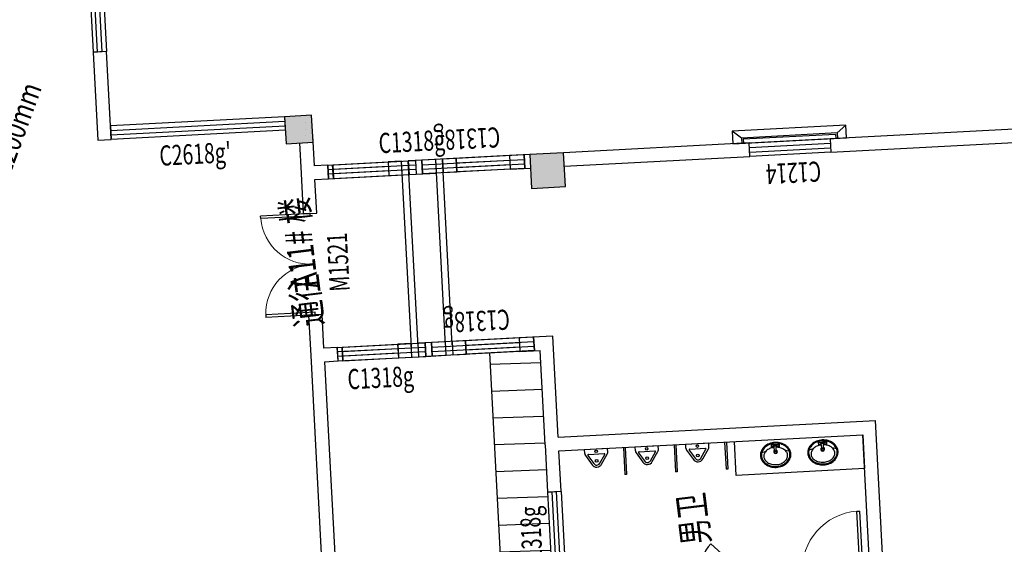
# Model space of a CAD drawing. Extents: x 592715 to 593842, y 3323186 to 3325505.
# Drawn here: x 593140 to 593155, y 3324111 to 3324118 of the extents above; entities that cross this region are included whole.
import ezdxf
from ezdxf.enums import TextEntityAlignment as Align

# ---------------------------------------------------------------- set-up
doc = ezdxf.new("R2010")
doc.units = 0
doc.header["$LTSCALE"] = 1000
doc.header["$MEASUREMENT"] = 0
doc.layers.get('0').update_dxf_attribs({"linetype": 'CONTINUOUS'})
for name, color, linetype in [('A.分层建筑', 7, 'CONTINUOUS'), ('WINDOW_TEXT', 7, 'CONTINUOUS'), ('厨卫设备', 253, 'CONTINUOUS'), ('看线', 23, 'CONTINUOUS')]:
    doc.layers.add(name, color=color, linetype=linetype)
doc.styles.add('_TCH_WINDOW', font='SIMPLEX', dxfattribs={"height": 3.5, "bigfont": 'GBCBIG'})
doc.styles.add('HZTXT', font='italicc', dxfattribs={"bigfont": 'HZTXT'})
doc.styles.add('YQ_TEXT', font='gbenor.shx', dxfattribs={"width": 0.8, "bigfont": 'hztxt.shx'})

# ---------------------------------------------------------------- blocks, each defined once
blk = doc.blocks.new('wehwbhew')
at = {"layer": '看线'}
for p, q in [((2426375, -648456), (2426245, -648346)), ((2427795, -648456), (2427925, -648346)), ((2426375, -648456), (2426375, -648536)), ((2426375, -648456), (2427795, -648456)), ((2426401, -648476), (2426401, -648536)), ((2426401, -648476), (2427769, -648476)), ((2427769, -648476), (2427769, -648536)), ((2427795, -648456), (2427795, -648536))]:
    blk.add_line(p, q, dxfattribs=at)
blk.add_lwpolyline([(2427925, -648346), (2427925, -648536), (2426245, -648536), (2426245, -648346), (2427925, -648346)], dxfattribs=at)
blk = doc.blocks.new('A$C7FF54E45')
at = {"layer": '厨卫设备'}
for p, q in [((312, 593), (169, 500)), ((339, 601), (400, 601)), ((400, 601), (400, 261)), ((309, 555), (184, 474)), ((324, 547), (324, 315)), ((169, 361), (312, 269)), ((184, 387), (309, 307)), ((339, 261), (400, 261)), ((400, 25), (0, 25)), ((0, 0), (0, 25)), ((400, 0), (0, 0))]:
    blk.add_line(p, q, dxfattribs=at)
for centre, radius in [((223, 431), 20), ((362, 431), 17.7)]:
    blk.add_circle(centre, radius, dxfattribs=at)
for centre, radius, start, end in [((339, 551), 50, 90, 123.0863), ((209, 431), 80, 120, 240), ((209, 431), 50, 120, 240), ((314, 547), 10, 0, 123.0863), ((314, 315), 10, 236.9137, 0), ((339, 311), 50, 236.9137, 270)]:
    blk.add_arc(centre, radius, start, end, dxfattribs=at)
blk = doc.blocks.new('FP$0$$plan$00001629')
at = {"layer": '厨卫设备'}
for p, q in [((-252, -170), (-172, -150)), ((-75, -35), (-75, -85)), ((-75, -35), (75, -35)), ((-75, -85), (-21, -85)), ((-16, -146), (-25, -35)), ((16, -146), (25, -35)), ((21, -85), (75, -85)), ((75, -35), (75, -85)), ((172, -150), (252, -170))]:
    blk.add_line(p, q, dxfattribs=at)
for centre, radius in [((-50, -60), 20), ((1, -60), 10), ((50, -60), 20)]:
    blk.add_circle(centre, radius, dxfattribs=at)
for centre, radius, start, end in [((-90, -230), 190, 153.24, 180), ((-90, -230), 173, 153.24, 180), ((-46, -252), 239, 129.4007, 153.24), ((-46, -252), 222, 129.4007, 153.24), ((-53, -278), 174, 126.0274, 150.3366), ((-18, -286), 283, 108.7907, 129.4007), ((-18, -286), 266, 108.7907, 129.4007), ((-21, -322), 229, 106.7647, 126.0274), ((0, -340), 340, 90, 108.7907), ((0, -340), 323, 90, 108.7907), ((0, -391), 301, 93.9271, 106.7647), ((0, -170), 35, 118.7783, 61.2217), ((0, -170), 25, 129.0728, 50.9272), ((0, -146), 16.3, 180, 0), ((0, -340), 340, 71.2093, 90), ((0, -340), 323, 71.2093, 90), ((0, -391), 301, 73.2353, 86.0729), ((21, -322), 229, 53.9726, 73.2353), ((18, -286), 266, 50.5993, 71.2093), ((18, -286), 283, 50.5993, 71.2093), ((53, -278), 174, 29.6634, 53.9726), ((46, -252), 222, 26.76, 50.5993), ((46, -252), 239, 26.76, 50.5993), ((90, -230), 173, 0, 26.76), ((90, -230), 190, 0, 26.76), ((-90, -230), 190, 180, 206.76), ((-90, -230), 173, 180, 206.76), ((-46, -208), 239, 206.76, 230.5993), ((-46, -208), 222, 206.76, 230.5993), ((-102, -250), 118, 150.3366, 180), ((-102, -250), 118, 180, 209.6634), ((-53, -222), 174, 209.6634, 233.9726), ((53, -222), 174, 306.0274, 330.3366), ((46, -208), 222, 309.4007, 333.24), ((46, -208), 239, 309.4007, 333.24), ((102, -250), 118, 0, 29.6634), ((102, -250), 118, 330.3366, 0), ((90, -230), 173, 333.24, 0), ((90, -230), 190, 333.24, 0), ((-18, -174), 283, 230.5993, 251.2093), ((-18, -174), 266, 230.5993, 251.2093), ((-21, -178), 229, 233.9726, 253.2353), ((0, -120), 340, 251.2093, 270), ((0, -120), 323, 251.2093, 270), ((0, -109), 301, 253.2353, 270), ((0, -109), 301, 270, 286.7647), ((0, -120), 323, 270, 288.7907), ((0, -120), 340, 270, 288.7907), ((21, -178), 229, 286.7647, 306.0274), ((18, -174), 266, 288.7907, 309.4007), ((18, -174), 283, 288.7907, 309.4007)]:
    blk.add_arc(centre, radius, start, end, dxfattribs=at)
blk = doc.blocks.new('$DorLib2D$00000114')
at = {"color": 0}
blk.add_line((0.5, 0), (-0.207, 0.707), dxfattribs=at)
blk.add_arc((0.5, 0), 1, 135, 180, dxfattribs=at)
blk = doc.blocks.new('$WINLIB2D$00000001')
at = {"color": 0}
for points in [[(-0.5, 0.5), (-0.5, -0.5)], [(-0.5, 0.5), (0.5, 0.5)], [(0.5, -0.5), (0.5, 0.5)], [(0.5, 0.1667), (-0.5, 0.1667)], [(0.5, -0.1667), (-0.5, -0.1667)], [(-0.5, -0.5), (0.5, -0.5)]]:
    blk.add_lwpolyline(points, dxfattribs=at)
blk = doc.blocks.new('$TCHSYS$WIN2D')
for p, q in [((-0.5, 0.5), (0.5, 0.5)), ((-0.5, 0.5), (-0.5, -0.5)), ((0.5, 0.5), (0.5, -0.5)), ((0.5, 0.1667), (-0.5, 0.1667)), ((0.5, -0.1667), (-0.5, -0.1667)), ((-0.5, -0.5), (0.5, -0.5))]:
    blk.add_line(p, q)
blk = doc.blocks.new('$DorLib2D$00000001')
for p, q in [((0.45, 0.975), (0.5, 0.975)), ((0.45, 0), (0.45, 0.975)), ((0.5, 0), (0.5, 0.975)), ((0.5, 0), (0.45, 0))]:
    blk.add_line(p, q)
at = {"lineweight": 13}
blk.add_arc((0.475, 0), 0.975, 91.4693, 180, dxfattribs=at)
blk = doc.blocks.new('A8-2F')
at = {"layer": 'A.分层建筑'}
h = blk.add_hatch(dxfattribs=at)
h.set_pattern_fill('ANSI31', color=256, scale=0.25, angle=40, style=0)
h.set_pattern_definition([(85, (393125.24563, 14543.41338), (-0.39536479, 0.034589937), [])])
h.paths.add_polyline_path([(396405.814, 14354.426), (396419.581, 14353.463), (396419.528, 14352.715), (396405.762, 14353.678)])
blk.add_hatch(color=256, dxfattribs=at).paths.add_polyline_path([(396421.888, 14352.049), (396422.386, 14352.014), (396422.421, 14352.513), (396421.922, 14352.548)])
for p, q in [((396419.732, 14355.629), (396419.932, 14355.615)), ((396422.426, 14355.441), (396422.625, 14355.427)), ((396419.675, 14354.81), (396419.661, 14354.611)), ((396419.874, 14354.796), (396419.675, 14354.81)), ((396419.86, 14354.597), (396419.874, 14354.796)), ((396419.661, 14354.611), (396419.86, 14354.597)), ((396419.811, 14354.6), (396422.554, 14354.408)), ((396422.368, 14354.622), (396422.354, 14354.422)), ((396422.568, 14354.608), (396422.368, 14354.622)), ((396422.554, 14354.408), (396422.568, 14354.608)), ((396419.654, 14354.511), (396419.64, 14354.311)), ((396419.853, 14354.497), (396419.654, 14354.511)), ((396419.804, 14354.5), (396422.547, 14354.309)), ((396419.839, 14354.297), (396419.853, 14354.497)), ((396422.354, 14354.422), (396422.554, 14354.408)), ((396419.64, 14354.311), (396419.839, 14354.297)), ((396422.347, 14354.323), (396422.333, 14354.123)), ((396422.547, 14354.309), (396422.347, 14354.323)), ((396422.533, 14354.109), (396422.547, 14354.309)), ((396422.333, 14354.123), (396422.533, 14354.109)), ((396419.549, 14353.015), (396419.528, 14352.715)), ((396419.749, 14353.001), (396419.549, 14353.015)), ((396419.714, 14352.502), (396419.749, 14353.001)), ((396417.433, 14352.862), (396417.42, 14352.662)), ((396418.132, 14352.813), (396417.433, 14352.862)), ((396418.132, 14352.813), (396419.528, 14352.715)), ((396422.243, 14352.826), (396422.222, 14352.527)), ((396422.442, 14352.812), (396422.243, 14352.826)), ((396422.414, 14352.413), (396422.442, 14352.812)), ((396417.42, 14352.662), (396418.018, 14352.62)), ((396418.018, 14352.62), (396417.704, 14348.131)), ((396418.218, 14352.606), (396417.89, 14347.918)), ((396418.218, 14352.606), (396419.714, 14352.502)), ((396421.922, 14352.548), (396421.888, 14352.049)), ((396422.421, 14352.513), (396421.922, 14352.548)), ((396422.386, 14352.014), (396422.421, 14352.513)), ((396421.888, 14352.049), (396422.386, 14352.014)), ((396422.187, 14352.028), (396421.995, 14349.285)), ((396422.195, 14349.271), (396422.386, 14352.014)), ((396421.995, 14349.285), (396422.195, 14349.271)), ((396415.809, 14348.264), (396417.704, 14348.131)), ((396415.695, 14348.071), (396417.89, 14347.918)), ((396421.911, 14348.088), (396421.699, 14345.045)), ((396421.898, 14345.031), (396422.111, 14348.074)), ((396422.111, 14348.074), (396421.911, 14348.088))]:
    blk.add_line(p, q, dxfattribs=at)
at = {"layer": 'A.分层建筑', "ltscale": 2}
blk.add_lwpolyline([(396419.581, 14353.463), (396405.814, 14354.426)], dxfattribs=at)
at = {"layer": 'A.分层建筑'}
blk.add_lwpolyline([(396417.704, 14348.131), (396417.205, 14348.166), (396417.338, 14350.062), (396417.837, 14350.027)], dxfattribs=at)
for name, p, xscale, yscale, zscale, rotation in [('$TCHSYS$WIN2D', (396419.803, 14355.213), 0.8207907253478097, 0.2000000000199944, 0.8207907253478097, 266.0000059878658), ('$TCHSYS$WIN2D', (396422.497, 14355.024), 0.8207907259540996, 0.2000000000961616, 0.8207907259540996, 265.9999999997486), ('$DorLib2D$00000114', (396415.948, 14350.465), 0.6000000000000004, 0.6000000000000004, 0.1, 266.0000000727966), ('FP$0$$plan$00001629', (396417.752, 14349.432), 0.0008035714285360011, 0.0008035714285360011, 0.0008035714285360011, 265.9982760770129), ('wehwbhew', (396899.804, 11882.26), -0.001, 0.001, 0.001, 265.9999999900978), ('FP$0$$plan$00001629', (396417.703, 14348.734), 0.0008035714285360011, 0.0008035714285360011, 0.0008035714285360011, 265.9982760770129)]:
    blk.add_blockref(name, p, dxfattribs=dict(at, xscale=xscale, yscale=yscale, zscale=zscale, rotation=rotation))
ref = blk.add_blockref('$TCHSYS$WIN2D', (396419.694, 14353.656), dxfattribs=dict(at, xscale=-1.3, yscale=0.2000000000199944, zscale=-1.3, rotation=266.0000059878656))
ref.add_attrib('A', 'C1318g', (396420.185, 14353.095), dxfattribs={"layer": 'WINDOW_TEXT', "height": 0.2975, "rotation": 86, "style": '_TCH_WINDOW', "width": 0.705882})
ref = blk.add_blockref('$TCHSYS$WIN2D', (396422.388, 14353.468), dxfattribs=dict(at, xscale=-1.3, yscale=0.2000000000961616, zscale=-1.3, rotation=265.9999999997485))
ref.add_attrib('A', 'C1318g', (396422.879, 14352.907), dxfattribs={"layer": 'WINDOW_TEXT', "height": 0.2975, "rotation": 86, "style": '_TCH_WINDOW', "width": 0.705882})
ref = blk.add_blockref('$TCHSYS$WIN2D', (396416.778, 14352.807), dxfattribs=dict(at, xscale=-1.3, yscale=-0.1999999999689965, zscale=-1.3, rotation=355.9999999983893))
ref.add_attrib('A', 'C1318g', (396416.27, 14353.07), dxfattribs={"layer": 'WINDOW_TEXT', "height": 0.2975, "rotation": 356, "style": '_TCH_WINDOW', "width": 0.705882})
at = {"layer": 'A.分层建筑', "linetype": 'Continuous', "xscale": 0.001, "yscale": 0.001, "zscale": 0.001, "rotation": 355.9999999634603}
for p in [(396417.551, 14351.67), (396417.498, 14350.922), (396417.446, 14350.174)]:
    blk.add_blockref('A$C7FF54E45', p, dxfattribs=at)
at = {"layer": 'A.分层建筑'}
ref = blk.add_blockref('$DorLib2D$00000001', (396415.747, 14348.82), dxfattribs=dict(at, xscale=-0.9000000000000002, yscale=-0.9000000000000002, zscale=-0.9000000000000002, rotation=86.00000001808267))
ref.add_attrib('A', 'M0921', (396415.491, 14348.391), dxfattribs={"layer": 'WINDOW_TEXT', "height": 0.2975, "rotation": 86, "style": '_TCH_WINDOW', "width": 0.705882})
ref = blk.add_blockref('$WINLIB2D$00000001', (396422.053, 14348.679), dxfattribs=dict(at, xscale=-1.2, yscale=0.2000000000961616, zscale=-1.2, rotation=265.9999999997486))
ref.add_attrib('A', 'C1214', (396421.797, 14348.256), dxfattribs={"layer": 'WINDOW_TEXT', "height": 0.2975, "rotation": 86, "style": '_TCH_WINDOW', "width": 0.705882})
at = {"layer": 'A.分层建筑', "style": 'HZTXT', "width": 0.7}
for s, p in [('通往', (396420.296, 14355.857)), ('楼', (396421.83, 14355.857)), ('A11#', (396420.856, 14355.857)), ('男卫', (396416.396, 14350.57))]:
    blk.add_text(s, height=0.4, dxfattribs=at).set_placement(p)
blk = doc.blocks.new('$DorLib2D$00000002')
for p, q in [((-0.5, 0), (-0.5, 0.4875)), ((-0.475, 0.4875), (-0.5, 0.4875)), ((-0.475, 0), (-0.475, 0.4875)), ((0.475, 0), (0.475, 0.4875)), ((0.475, 0.4875), (0.5, 0.4875)), ((0.5, 0), (0.5, 0.4875)), ((-0.5, 0), (-0.475, 0)), ((0.5, 0), (0.475, 0))]:
    blk.add_line(p, q)
at = {"lineweight": 13}
for centre, start, end in [((-0.4875, 0), 0, 88.53072), ((0.4875, 0), 91.46928, 180)]:
    blk.add_arc(centre, 0.4875, start, end, dxfattribs=at)
blk = doc.blocks.new('A11-2F')
at = {"layer": 'A.分层建筑'}
blk.add_hatch(color=256, dxfattribs=at).paths.add_polyline_path([(396653.431, 117487.812), (396653.799, 117487.968), (396653.643, 117488.336), (396653.274, 117488.18)])
for p, q in [((396653.569, 117491.325), (396652.372, 117490.817)), ((396653.647, 117491.141), (396653.569, 117491.325)), ((396652.635, 117490.711), (396653.647, 117491.141)), ((396652.372, 117490.817), (396652.45, 117490.633)), ((396652.45, 117490.633), (396652.635, 117490.711)), ((396653.643, 117488.336), (396653.274, 117488.18)), ((396653.799, 117487.968), (396653.643, 117488.336)), ((396653.274, 117488.18), (396653.431, 117487.812)), ((396653.353, 117487.996), (396652.938, 117487.82)), ((396653.431, 117487.812), (396653.799, 117487.968)), ((396653.484, 117487.943), (396653.484, 117487.943)), ((396653.576, 117487.982), (396653.576, 117487.982)), ((396653.668, 117488.021), (396653.668, 117488.021)), ((396652.938, 117487.82), (396652.386, 117487.586)), ((396653.523, 117487.851), (396653.109, 117487.675)), ((396653.187, 117487.491), (396653.109, 117487.675)), ((396652.386, 117487.586), (396652.464, 117487.402)), ((396652.464, 117487.402), (396652.925, 117487.597)), ((396652.925, 117487.597), (396653.003, 117487.413)), ((396653.003, 117487.413), (396653.187, 117487.491)), ((396651.005, 117487), (396650.453, 117486.765)), ((396651.084, 117486.815), (396651.005, 117487)), ((396650.623, 117486.62), (396651.084, 117486.815)), ((396650.453, 117486.765), (396646.838, 117485.231)), ((396650.439, 117486.542), (396646.824, 117485.007)), ((396650.439, 117486.542), (396650.517, 117486.358)), ((396650.701, 117486.436), (396650.623, 117486.62)), ((396650.517, 117486.358), (396650.701, 117486.436)), ((396653.695, 117486.295), (396653.511, 117486.216)), ((396653.511, 117486.216), (396653.628, 117485.94)), ((396653.812, 117486.018), (396653.695, 117486.295)), ((396651.281, 117484.944), (396653.812, 117486.018)), ((396651.32, 117484.852), (396653.851, 117485.926)), ((396653.628, 117485.94), (396653.812, 117486.018)), ((396653.851, 117485.926), (396653.667, 117485.848)), ((396653.929, 117485.742), (396653.851, 117485.926)), ((396653.667, 117485.848), (396653.745, 117485.664)), ((396653.745, 117485.664), (396653.929, 117485.742)), ((396651.209, 117485.24), (396651.025, 117485.161)), ((396651.327, 117484.963), (396651.209, 117485.24)), ((396651.025, 117485.161), (396651.142, 117484.885)), ((396651.142, 117484.885), (396651.327, 117484.963)), ((396651.366, 117484.871), (396651.182, 117484.793)), ((396651.182, 117484.793), (396651.26, 117484.609)), ((396651.444, 117484.687), (396651.366, 117484.871)), ((396654.139, 117484.736), (396654.323, 117484.814)), ((396651.26, 117484.609), (396651.444, 117484.687)), ((396651.654, 117483.681), (396651.838, 117483.759))]:
    blk.add_line(p, q, dxfattribs=at)
ref = blk.add_blockref('$WINLIB2D$00000001', (396654.805, 117491.741), dxfattribs=dict(at, xscale=-2.6, yscale=0.2, zscale=-2.6, rotation=23.00013074453711))
ref.add_attrib('A', 'C2618g', (396654.213, 117491.741), dxfattribs={"layer": 'WINDOW_TEXT', "height": 0.2975, "rotation": 23.0001, "style": '_TCH_WINDOW', "width": 0.705882})
ref = blk.add_blockref('$TCHSYS$WIN2D', (396653.047, 117489.485), dxfattribs=dict(at, xscale=-2.58, yscale=0.1999999998213222, zscale=-2.58, rotation=292.9994434839881))
ref.add_attrib('A', "C2618g'", (396652.329, 117489.821), dxfattribs={"layer": 'WINDOW_TEXT', "height": 0.2975, "rotation": 292.9994, "style": '_TCH_WINDOW', "width": 0.705882})
ref = blk.add_blockref('$DorLib2D$00000002', (396651.735, 117487.201), dxfattribs=dict(at, xscale=-1.5, yscale=-1.5, zscale=-1.5, rotation=202.999999984693))
ref.add_attrib('A', 'M1521', (396651.55, 117486.548), dxfattribs={"layer": 'WINDOW_TEXT', "height": 0.2975, "rotation": 23, "style": '_TCH_WINDOW', "width": 0.705882})
ref = blk.add_blockref('$TCHSYS$WIN2D', (396653.349, 117486.854), dxfattribs=dict(at, xscale=1.3, yscale=0.2000000000961616, zscale=1.3, rotation=293.0003748151244))
ref.add_attrib('A', 'C1318g', (396653.612, 117486.836), dxfattribs={"layer": 'WINDOW_TEXT', "height": 0.2975, "rotation": 293.0004, "style": '_TCH_WINDOW', "width": 0.705882})
ref = blk.add_blockref('$TCHSYS$WIN2D', (396650.863, 117485.799), dxfattribs=dict(at, xscale=1.3, yscale=-0.2000000000199944, zscale=1.3, rotation=293.0003808032418))
ref.add_attrib('A', 'C1318g', (396650.172, 117486.075), dxfattribs={"layer": 'WINDOW_TEXT', "height": 0.2975, "rotation": 293.0004, "style": '_TCH_WINDOW', "width": 0.705882})
for p, xscale, yscale, zscale, rotation in [((396654.034, 117485.239), -1.007943411937549, 0.2000000000961616, -1.007943411937549, 293.0003748151242), ((396651.549, 117484.184), -1.007901696501139, 0.2000000000199944, -1.007901696501139, 293.0003808032413)]:
    blk.add_blockref('$TCHSYS$WIN2D', p, dxfattribs=dict(at, xscale=xscale, yscale=yscale, zscale=zscale, rotation=rotation))
at = {"layer": 'A.分层建筑', "style": 'YQ_TEXT', "width": 0.8}
blk.add_text('离地2200mm', height=0.315, dxfattribs=at).set_placement((396650.735, 117492.012), align=Align.MIDDLE_LEFT)

msp = doc.modelspace()

# ---------------------------------------------------------------- block references
at = {"layer": 'A.分层建筑'}
for name, p, rotation in [('A11-2F', (567980.691, 2911195.042), 70.01345968490673), ('A8-2F', (655779.115, 2932409.677), 97.01081117526094)]:
    msp.add_blockref(name, p, dxfattribs=dict(at, rotation=rotation))

doc.saveas('drawing.dxf')
